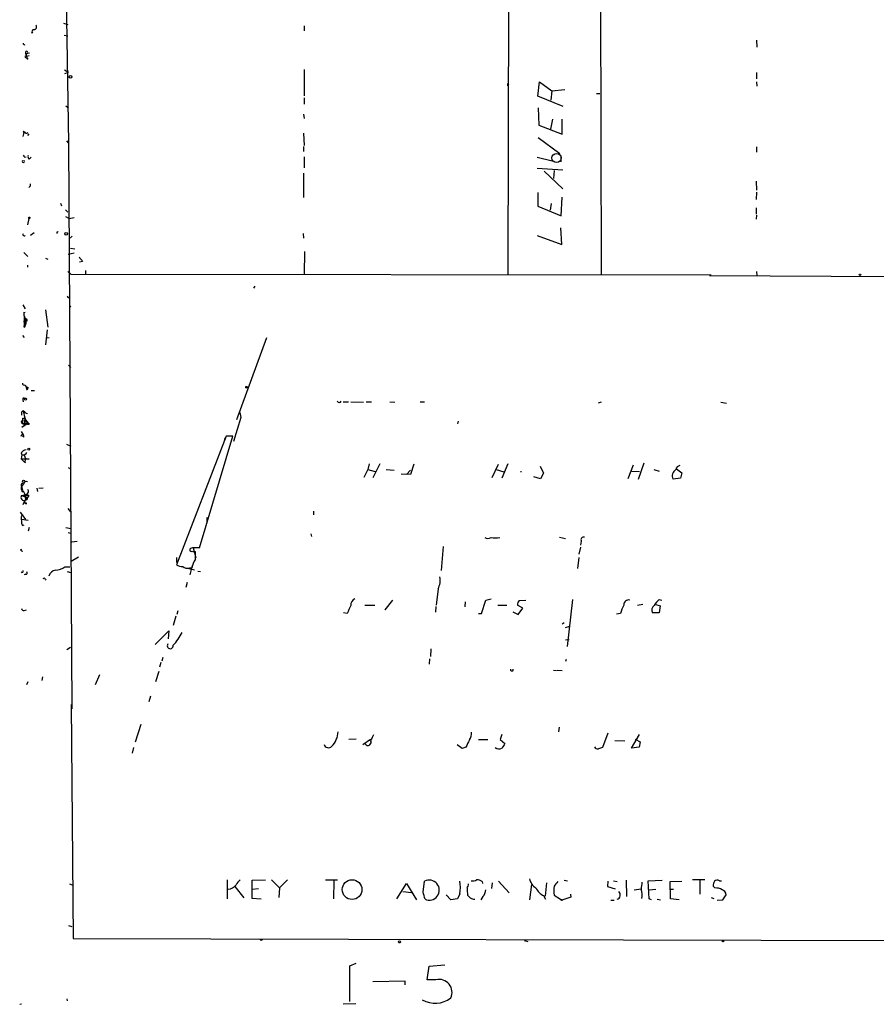
# Model space of a CAD drawing. Extents: x 0 to 742, y 2698 to 3641.
# Drawn here: x 3 to 164, y 2698 to 2883 of the extents above; entities that cross this region are included whole.
import ezdxf

# ---------------------------------------------------------------- set-up
doc = ezdxf.new("R2010")
doc.units = 0
doc.header["$MEASUREMENT"] = 0
doc.layers.add('MAIN', color=5, linetype='CONTINUOUS')

msp = doc.modelspace()

# ---------------------------------------------------------------- linework, layer by layer
at = {"layer": 'MAIN'}
for p, q in [((111.8447, 2924.8957), (112.0987, 2834.895)), ((94.8267, 2911.095), (94.6573, 2834.9797)), ((12.0227, 2888.997), (12.5307, 2859.533)), ((11.5993, 2881.9697), (12.3613, 2881.7157)), ((5.7573, 2880.107), (5.588, 2880.1917)), ((56.5573, 2881.4617), (56.5573, 2880.5304)), ((11.684, 2879.7684), (12.3613, 2879.599)), ((141.1393, 2878.837), (141.224, 2877.4824)), ((4.4873, 2876.3817), (4.6567, 2875.789)), ((4.572, 2876.297), (5.2493, 2876.4664)), ((4.572, 2875.535), (4.7413, 2875.535)), ((4.6567, 2875.789), (5.1647, 2875.9584)), ((4.6567, 2875.789), (4.7413, 2875.535)), ((11.7687, 2873.249), (12.5307, 2872.8257)), ((11.8533, 2872.5717), (12.5307, 2872.8257)), ((56.5573, 2873.3337), (56.5573, 2868.423)), ((141.1393, 2872.741), (141.1393, 2871.5557)), ((100.2453, 2868.3384), (100.584, 2871.0477)), ((100.584, 2871.0477), (102.87, 2869.3544)), ((141.1393, 2871.0477), (141.224, 2870.201)), ((94.6573, 2870.709), (94.742, 2870.455)), ((102.87, 2869.3544), (102.7007, 2867.5764)), ((102.87, 2869.3544), (105.3253, 2869.6084)), ((56.5573, 2867.9997), (56.5573, 2866.8144)), ((104.9867, 2866.391), (100.2453, 2868.3384)), ((111.252, 2868.8464), (111.8447, 2868.8464)), ((12.0227, 2866.5604), (12.5307, 2866.137)), ((100.33, 2866.137), (100.4147, 2862.9197)), ((56.4727, 2864.9517), (56.5573, 2864.1897)), ((102.7007, 2862.1577), (103.0393, 2864.0204)), ((104.8173, 2861.2264), (104.8173, 2864.0204)), ((4.1487, 2861.7344), (4.4027, 2861.6497)), ((100.4147, 2862.9197), (104.8173, 2861.2264)), ((4.1487, 2861.565), (3.9793, 2860.803)), ((4.1487, 2861.565), (4.4027, 2861.565)), ((5.08, 2861.311), (4.826, 2860.9724)), ((12.1073, 2859.9564), (12.5307, 2859.533)), ((56.4727, 2861.3957), (56.5573, 2859.1097)), ((100.33, 2860.6337), (104.394, 2857.5857)), ((12.5307, 2859.533), (13.1233, 2753.7844)), ((56.4727, 2858.9404), (56.4727, 2858.009)), ((141.1393, 2858.8557), (141.1393, 2857.8397)), ((4.318, 2856.9084), (4.572, 2856.993)), ((5.1647, 2856.5697), (5.5033, 2856.9084)), ((56.5573, 2856.993), (56.5573, 2854.961)), ((100.1607, 2856.9084), (102.9547, 2856.231)), ((104.5633, 2857.247), (104.5633, 2856.0617)), ((100.1607, 2854.8764), (104.902, 2854.5377)), ((101.4307, 2854.2837), (104.902, 2850.9817)), ((103.2933, 2854.453), (103.2087, 2852.929)), ((56.4727, 2853.945), (56.4727, 2849.373)), ((141.0547, 2852.421), (141.1393, 2850.7277)), ((5.4187, 2851.5744), (5.4187, 2851.913)), ((100.2453, 2850.3044), (100.2453, 2847.7644)), ((104.648, 2845.9864), (104.8173, 2849.4577)), ((141.1393, 2850.389), (141.0547, 2849.0344)), ((11.0067, 2848.357), (11.176, 2847.849)), ((11.938, 2847.087), (12.3613, 2846.6637)), ((100.2453, 2847.7644), (104.648, 2845.9864)), ((102.616, 2847.0024), (102.7853, 2848.2724)), ((141.0547, 2847.4257), (141.0547, 2846.2404)), ((5.08, 2845.4784), (4.826, 2844.293)), ((11.938, 2845.817), (12.6153, 2845.4784)), ((12.6153, 2845.4784), (13.5467, 2845.6477)), ((141.1393, 2846.071), (141.0547, 2845.309)), ((104.7327, 2840.5677), (104.5633, 2843.7004)), ((6.096, 2842.769), (5.4187, 2842.261)), ((10.3293, 2842.9384), (10.3293, 2842.6844)), ((13.208, 2842.1764), (12.6153, 2841.6684)), ((56.388, 2842.6844), (56.4727, 2841.753)), ((100.1607, 2842.261), (104.7327, 2840.5677)), ((12.8693, 2839.8904), (13.716, 2839.8057)), ((4.1487, 2839.1284), (4.9107, 2838.3664)), ((8.2127, 2838.0277), (8.636, 2837.8584)), ((13.5467, 2838.959), (12.446, 2838.705)), ((56.642, 2839.2977), (56.5573, 2834.9797)), ((4.826, 2836.7577), (4.826, 2836.3344)), ((15.1553, 2837.435), (14.5627, 2837.2657)), ((12.3613, 2835.5724), (12.954, 2835.0644)), ((12.954, 2835.0644), (132.6727, 2834.895)), ((15.6633, 2835.7417), (15.6633, 2834.9797)), ((132.334, 2834.8104), (166.4547, 2834.641)), ((141.1393, 2835.5724), (141.224, 2834.8104)), ((47.3287, 2832.7784), (47.0747, 2832.4397)), ((12.2767, 2830.9157), (12.7847, 2830.4924)), ((3.9793, 2829.307), (4.4027, 2828.545)), ((12.7, 2828.8837), (12.954, 2829.053)), ((4.1487, 2827.8677), (4.4027, 2827.9524)), ((4.2333, 2827.275), (4.4027, 2826.767)), ((4.2333, 2827.275), (4.2333, 2826.005)), ((4.4027, 2826.767), (4.4873, 2826.5977)), ((8.2127, 2828.3757), (8.636, 2825.1584)), ((4.2333, 2826.005), (4.6567, 2826.259)), ((4.2333, 2826.005), (4.2333, 2825.4124)), ((4.2333, 2826.005), (4.4873, 2825.5817)), ((4.2333, 2825.4124), (4.4873, 2825.5817)), ((4.4027, 2826.3437), (4.6567, 2826.259)), ((4.4027, 2825.243), (4.4873, 2825.5817)), ((3.8947, 2823.5497), (4.2333, 2823.211)), ((8.5513, 2824.6504), (8.2127, 2821.8564)), ((8.2973, 2823.1264), (8.89, 2823.211)), ((49.53, 2823.1264), (43.942, 2807.8017)), ((12.5307, 2818.0464), (12.954, 2817.623)), ((4.4027, 2814.321), (4.572, 2813.8977)), ((4.572, 2813.8977), (4.6567, 2813.4744)), ((4.9953, 2813.8977), (4.6567, 2813.4744)), ((5.5033, 2813.305), (6.1807, 2813.305)), ((3.9793, 2811.6117), (4.064, 2811.1884)), ((63.8387, 2811.1884), (64.8547, 2811.1884)), ((65.278, 2811.1884), (67.6487, 2811.1037)), ((68.1567, 2811.1884), (69.1727, 2811.1884)), ((72.5593, 2811.1884), (73.4907, 2811.1037)), ((79.0787, 2811.1037), (78.232, 2811.1037)), ((112.0987, 2811.1037), (111.506, 2810.9344)), ((134.4507, 2811.1037), (135.5513, 2810.9344)), ((3.7253, 2809.0717), (3.7253, 2808.6484)), ((4.064, 2809.5797), (4.064, 2809.4104)), ((44.704, 2808.225), (43.3493, 2803.7377)), ((44.5347, 2809.1564), (44.704, 2808.225)), ((3.81, 2807.2937), (3.9793, 2807.1244)), ((4.9953, 2807.209), (3.81, 2806.3624)), ((3.9793, 2808.1404), (4.318, 2808.0557)), ((3.9793, 2807.1244), (4.572, 2807.1244)), ((4.318, 2808.0557), (4.1487, 2806.7857)), ((4.318, 2808.0557), (4.572, 2807.1244)), ((4.4873, 2807.8017), (4.9953, 2807.209)), ((85.344, 2807.5477), (85.2593, 2807.0397)), ((3.6407, 2805.6004), (4.064, 2805.0077)), ((3.81, 2805.0924), (4.064, 2805.0077)), ((4.1487, 2804.5844), (3.8947, 2804.7537)), ((41.9947, 2804.7537), (32.6813, 2780.7084)), ((36.9993, 2783.841), (43.2647, 2804.7537)), ((43.2647, 2804.7537), (41.9947, 2804.7537)), ((12.1073, 2803.2297), (12.954, 2802.891)), ((41.7407, 2804.415), (41.5713, 2803.5684)), ((3.6407, 2801.621), (3.81, 2801.2824)), ((3.81, 2801.2824), (3.6407, 2800.5204)), ((3.81, 2801.2824), (4.2333, 2801.1977)), ((4.2333, 2801.1977), (4.4873, 2800.605)), ((3.6407, 2800.5204), (5.1647, 2800.5204)), ((4.4873, 2800.605), (4.318, 2800.0124)), ((4.4873, 2799.843), (4.318, 2800.0124)), ((68.7493, 2799.589), (68.4953, 2798.4884)), ((70.6967, 2799.589), (69.4267, 2796.9644)), ((77.0467, 2799.5044), (76.454, 2797.557)), ((91.694, 2797.049), (92.8793, 2799.5044)), ((94.6573, 2799.589), (93.5567, 2796.8797)), ((100.6687, 2799.1657), (101.346, 2797.811)), ((118.11, 2799.335), (117.094, 2796.795)), ((120.0573, 2799.6737), (119.0413, 2796.6257)), ((12.446, 2798.9117), (12.8693, 2798.6577)), ((68.4953, 2798.4884), (67.7333, 2797.049)), ((68.4953, 2798.4884), (69.85, 2798.1497)), ((71.882, 2798.4884), (73.406, 2798.4037)), ((76.454, 2797.557), (74.676, 2797.6417)), ((76.454, 2798.4037), (75.692, 2797.557)), ((92.456, 2798.4884), (93.8953, 2798.065)), ((97.028, 2798.1497), (97.1973, 2798.1497)), ((100.7533, 2796.795), (99.4833, 2797.1337)), ((101.346, 2797.811), (100.7533, 2796.795)), ((117.856, 2798.2344), (119.2953, 2798.1497)), ((121.92, 2798.4884), (122.936, 2798.2344)), ((126.1533, 2798.6577), (127.1693, 2797.8957)), ((127.1693, 2797.8957), (126.9153, 2796.8797)), ((3.7253, 2795.3557), (3.8947, 2794.6784)), ((3.81, 2795.9484), (4.1487, 2795.8637)), ((126.9153, 2796.8797), (125.5607, 2796.7104)), ((3.6407, 2794.8477), (3.8947, 2794.6784)), ((3.7253, 2793.6624), (4.7413, 2793.9164)), ((3.7253, 2793.6624), (4.6567, 2793.3237)), ((4.064, 2794.509), (4.318, 2793.9164)), ((4.7413, 2793.9164), (4.1487, 2793.5777)), ((4.1487, 2793.5777), (4.6567, 2793.3237)), ((4.318, 2793.9164), (4.4027, 2793.747)), ((4.318, 2793.9164), (4.4027, 2793.747)), ((4.318, 2793.9164), (4.4873, 2792.8157)), ((4.4027, 2793.747), (5.08, 2793.6624)), ((4.7413, 2793.9164), (5.08, 2793.6624)), ((6.604, 2795.017), (6.6887, 2794.4244)), ((6.9427, 2795.017), (7.7893, 2795.1017)), ((4.6567, 2793.3237), (3.9793, 2791.8844)), ((4.7413, 2792.1384), (4.2333, 2792.3924)), ((3.4713, 2790.5297), (4.4873, 2789.175)), ((12.3613, 2791.207), (12.8693, 2790.6144)), ((58.3353, 2790.699), (58.3353, 2790.0217)), ((4.9953, 2789.0057), (3.7253, 2789.175)), ((3.8947, 2788.0744), (4.2333, 2788.159)), ((38.354, 2789.5137), (38.354, 2788.4977)), ((5.1647, 2787.651), (4.9953, 2786.9737)), ((12.0227, 2787.651), (12.954, 2787.4817)), ((12.446, 2786.7197), (12.954, 2786.635)), ((57.8273, 2786.4657), (57.912, 2785.9577)), ((14.1393, 2785.0264), (13.1233, 2784.9417)), ((104.3093, 2785.873), (105.41, 2785.619)), ((108.3733, 2785.111), (108.204, 2784.349)), ((3.556, 2783.5024), (3.81, 2783.587)), ((35.814, 2783.841), (36.322, 2781.9784)), ((36.2373, 2781.7244), (36.2373, 2783.1637)), ((82.55, 2784.095), (82.2113, 2779.6077)), ((108.204, 2784.0104), (107.95, 2782.6557)), ((14.3933, 2782.1477), (13.0387, 2781.301)), ((32.6813, 2782.063), (32.6813, 2781.1317)), ((107.95, 2782.063), (107.696, 2780.031)), ((4.4873, 2778.9304), (4.2333, 2778.8457)), ((11.8533, 2780.285), (12.7847, 2780.285)), ((12.2767, 2779.4384), (12.954, 2779.269)), ((34.4593, 2780.1157), (36.068, 2779.777)), ((35.1367, 2780.1157), (35.56, 2780.1157)), ((35.6447, 2780.539), (35.2213, 2778.8457)), ((36.6607, 2779.523), (37.1687, 2779.4384)), ((8.128, 2777.999), (8.2973, 2777.8297)), ((34.7133, 2777.4064), (34.4593, 2776.475)), ((81.6187, 2776.221), (81.28, 2773.173)), ((73.0673, 2774.1044), (71.628, 2772.2417)), ((86.6987, 2773.7657), (86.614, 2772.8344)), ((89.7467, 2771.5644), (90.5087, 2774.1044)), ((90.5087, 2774.1044), (91.5247, 2774.3584)), ((96.774, 2774.0197), (98.044, 2774.1044)), ((106.7647, 2774.189), (105.7487, 2765.3837)), ((119.888, 2773.2577), (118.872, 2773.0884)), ((122.3433, 2773.2577), (123.1053, 2773.0037)), ((122.936, 2774.189), (123.444, 2774.1044)), ((4.2333, 2772.157), (4.6567, 2772.2417)), ((32.9353, 2772.0724), (32.766, 2771.395)), ((64.6007, 2771.5644), (63.9233, 2771.7337)), ((67.9027, 2773.173), (69.7653, 2773.173)), ((71.628, 2772.2417), (72.2207, 2772.919)), ((81.1953, 2772.919), (81.1107, 2771.8184)), ((89.154, 2771.5644), (89.7467, 2771.5644)), ((92.7947, 2773.173), (94.488, 2773.173)), ((95.5887, 2771.903), (96.6047, 2771.395)), ((97.4513, 2772.5804), (96.4353, 2773.173)), ((96.6047, 2771.395), (97.4513, 2772.5804)), ((115.7393, 2771.5644), (114.9773, 2771.4797)), ((122.936, 2771.7337), (121.666, 2771.7337)), ((123.1053, 2773.0037), (122.936, 2771.7337)), ((32.5967, 2771.0564), (32.0887, 2769.363)), ((105.156, 2769.871), (104.8173, 2769.617)), ((28.702, 2765.807), (31.242, 2768.347)), ((31.242, 2768.347), (31.1573, 2766.823)), ((105.41, 2768.9397), (106.2567, 2769.1937)), ((105.41, 2766.6537), (106.0873, 2766.7384)), ((12.8693, 2765.2144), (12.192, 2764.791)), ((80.264, 2764.9604), (80.1793, 2763.521)), ((29.8027, 2762.4204), (29.5487, 2761.5737)), ((30.1413, 2763.3517), (29.972, 2762.6744)), ((80.01, 2763.0977), (79.9253, 2762.0817)), ((105.5793, 2763.013), (105.41, 2762.5897)), ((29.3793, 2760.727), (28.7867, 2758.7797)), ((103.2087, 2760.981), (103.7167, 2760.8964)), ((103.886, 2760.981), (104.8173, 2760.8964)), ((4.9107, 2758.7797), (4.6567, 2758.2717)), ((7.62, 2759.711), (7.5353, 2759.0337)), ((18.288, 2760.1344), (17.526, 2758.2717)), ((27.8553, 2756.155), (27.5167, 2755.0544)), ((13.0387, 2754.5464), (13.3773, 2710.7737)), ((25.0613, 2747.6037), (26.0773, 2750.9057)), ((104.2247, 2750.313), (104.14, 2749.4664)), ((66.294, 2748.1117), (64.9393, 2748.027)), ((69.0033, 2748.027), (67.564, 2747.011)), ((89.154, 2748.027), (90.932, 2748.027)), ((93.5567, 2748.9584), (93.218, 2748.027)), ((93.218, 2748.027), (94.0647, 2747.265)), ((113.3687, 2749.2124), (112.3527, 2746.503)), ((114.6387, 2747.8577), (116.5013, 2747.773)), ((117.7713, 2746.4184), (119.2953, 2748.9584)), ((118.4487, 2748.1117), (119.38, 2747.6037)), ((119.38, 2747.6037), (119.2107, 2746.5877)), ((24.638, 2746.503), (24.384, 2745.487)), ((86.106, 2746.3337), (85.1747, 2747.011)), ((86.7833, 2746.5877), (86.106, 2746.3337)), ((119.2107, 2746.5877), (117.7713, 2746.4184)), ((42.164, 2721.7804), (42.164, 2718.2244)), ((46.8207, 2721.6957), (49.3607, 2721.7804)), ((46.8207, 2718.309), (46.8207, 2721.6957)), ((50.4613, 2721.7804), (51.9853, 2720.2564)), ((53.4247, 2721.7804), (51.9853, 2720.2564)), ((60.5367, 2721.7804), (62.8227, 2721.7804)), ((105.156, 2721.6957), (105.8333, 2721.611)), ((116.7553, 2721.6957), (116.84, 2718.6477)), ((120.904, 2721.611), (123.5287, 2721.6957)), ((129.2013, 2721.865), (131.4873, 2721.865)), ((130.556, 2721.6957), (130.556, 2719.071)), ((12.7, 2721.0184), (13.208, 2720.849)), ((43.6033, 2720.5104), (45.2967, 2718.3937)), ((46.8207, 2720.0024), (48.006, 2720.1717)), ((51.9853, 2720.2564), (51.816, 2718.4784)), ((62.1453, 2721.611), (62.0607, 2718.2244)), ((73.914, 2718.2244), (75.692, 2721.103)), ((75.692, 2721.103), (77.5547, 2718.055)), ((78.8247, 2719.4944), (79.0787, 2721.5264)), ((89.8313, 2721.4417), (89.916, 2721.103)), ((91.694, 2721.1877), (91.6093, 2720.1717)), ((92.8793, 2721.5264), (94.9113, 2719.325)), ((99.06, 2720.9337), (98.7213, 2718.055)), ((101.854, 2721.1877), (101.6, 2718.7324)), ((113.3687, 2721.5264), (113.284, 2720.5104)), ((113.284, 2720.5104), (114.7233, 2720.087)), ((114.3847, 2721.611), (115.062, 2721.4417)), ((118.2793, 2719.9177), (119.5493, 2720.087)), ((121.0733, 2718.2244), (120.904, 2721.611)), ((121.0733, 2719.9177), (122.3433, 2720.0024)), ((124.968, 2721.4417), (127.1693, 2721.5264)), ((125.0527, 2718.2244), (124.968, 2721.4417)), ((125.0527, 2720.0024), (125.6453, 2720.0024)), ((133.35, 2720.2564), (133.0113, 2720.595)), ((134.1967, 2721.611), (134.62, 2721.611)), ((48.514, 2718.1397), (46.8207, 2718.309)), ((75.0147, 2719.579), (76.6233, 2719.4097)), ((83.9893, 2718.055), (83.1427, 2718.9864)), ((85.2593, 2718.2244), (83.9893, 2718.055)), ((85.6827, 2719.1557), (85.2593, 2718.2244)), ((90.0007, 2718.6477), (89.5773, 2718.055)), ((101.346, 2718.817), (101.6847, 2718.1397)), ((103.2933, 2718.9017), (104.4787, 2718.1397)), ((104.4787, 2718.1397), (104.902, 2718.055)), ((106.426, 2718.563), (104.902, 2718.055)), ((106.3413, 2719.071), (106.426, 2718.563)), ((113.8767, 2717.9704), (114.554, 2717.9704)), ((121.4967, 2718.055), (121.0733, 2718.2244)), ((122.5973, 2718.1397), (123.19, 2718.055)), ((126.6613, 2718.055), (125.0527, 2718.2244)), ((132.6727, 2718.4784), (133.1807, 2718.309)), ((133.7733, 2717.9704), (134.874, 2718.055)), ((134.874, 2718.055), (135.4667, 2718.9864)), ((12.5307, 2713.229), (13.1233, 2713.0597)), ((13.3773, 2710.7737), (167.7247, 2710.435)), ((98.044, 2710.3504), (98.3827, 2710.2657)), ((65.1087, 2705.6937), (66.294, 2706.2017)), ((65.1087, 2699.005), (65.1087, 2705.6937)), ((79.5867, 2703.069), (79.9253, 2705.609)), ((79.9253, 2705.609), (82.8887, 2705.863)), ((75.438, 2702.815), (69.4267, 2702.7304)), ((75.438, 2702.1377), (75.438, 2702.815)), ((81.1953, 2703.069), (79.5867, 2703.069)), ((3.3867, 2698.497), (3.7253, 2698.5817)), ((12.192, 2699.513), (12.2767, 2699.1744)), ((63.8387, 2698.5817), (66.2093, 2698.6664))]:
    msp.add_line(p, q, dxfattribs=at)
for centre, radius in [((12.8822, 2871.9441), 0.2691), ((5.1858, 2845.5843), 0.1496), ((12.0861, 2842.5786), 0.2413), ((160.4856, 2834.9374), 0.1338), ((45.8046, 2813.8978), 0.1693), ((4.4873, 2811.6964), 0.1893), ((4.9741, 2807.0609), 0.1496), ((5.0715, 2802.3069), 0.178), ((4.1204, 2796.3153), 0.2275), ((65.5291, 2719.9478), 1.8419), ((48.5563, 2710.5621), 0.1338), ((74.3796, 2710.1599), 0.1951), ((134.8739, 2710.3222), 0.1411)]:
    msp.add_circle(centre, radius, dxfattribs=at)
at = {"layer": 'MAIN', "color": 5}
msp.add_circle((103.7589, 2856.7814), 0.8616, dxfattribs=at)
at = {"layer": 'MAIN'}
for centre, radius, start, end in [((6.0819, 2880.3681), 0.4165, 88.060145, 218.812316), ((6.0288, 2881.3023), 0.5223, 277.393095, 39.000738), ((4.2651, 2878.1598), 0.2182, 157.18418, 309.086218), ((4.6869, 2876.4966), 0.2303, 240.073061, 209.926939), ((4.5297, 2875.6902), 0.1609, 37.88123, 285.245747), ((4.8683, 2875.4504), 0.1526, 146.33076, 326.299523), ((95.0379, 2870.4128), 0.4823, 142.108345, 195.281169), ((4.1487, 2861.6497), 0.0847, 90, 270), ((4.6567, 2861.6709), 0.2752, 202.632677, 337.367323), ((4.064, 2856.1464), 0.2394, 135, 45), ((4.6142, 2857.374), 0.5518, 184.396316, 237.536771), ((5.4186, 2856.993), 0.4937, 149.034253, 239.044206), ((-79.4505, 2936.105), 119.784, 314.885409, 315.114524), ((4.1987, 2842.4265), 0.2194, 127.872693, 338.39255), ((10.414, 2843.1076), 0.1893, 243.407865, 333.448488), ((226.4945, 3007.1856), 271.0711, 218.542738, 218.771917), ((3.3021, 2827.4445), 0.9465, 349.683783, 26.559637), ((3.4533, 2826.1036), 1.1582, 333.218147, 34.944199), ((4.6143, 2826.4495), 0.1952, 282.547914, 130.594926), ((4.3181, 2826.1743), 0.1894, 63.462013, 243.394352), ((4.2757, 2825.2854), 0.1339, 108.462013, 341.537987), ((4.2334, 2814.6174), 0.3413, 172.88123, 299.734472), ((4.6955, 2813.7023), 0.2312, 260.338028, 122.294395), ((4.1486, 2811.6964), 0.1894, 26.537987, 206.578587), ((63.119, 2811.476), 0.4317, 208.049066, 331.950934), ((4.0217, 2809.114), 0.2994, 81.878017, 188.121983), ((5.0375, 2810.0451), 1.079, 205.551009, 258.696316), ((15.7489, 2811.625), 11.8929, 190.731789, 198.75229), ((3.9125, 2807.3784), 0.2626, 75.26532, 284.73468), ((88.5596, 2765.1431), 94.6529, 153.327125, 153.556335), ((4.2051, 2807.8017), 0.2822, 0, 216.861777), ((-123.0206, 2807.8864), 127.0002, 359.885409, 0.114591), ((-80.9795, 2847.263), 94.6975, 333.327149, 333.556251), ((3.6828, 2804.7113), 0.4829, 344.763614, 37.866658), ((4.9952, 2800.5207), 1.7451, 104.034651, 140.912034), ((3.9935, 2802.1148), 0.8524, 257.56816, 331.318192), ((5.7586, 2802.2996), 2.7661, 220.03286, 242.63826), ((126.9296, 2798.3895), 0.8666, 96.553398, 173.446602), ((126.6823, 2797.3515), 1.2919, 118.356325, 209.752033), ((4.0372, 2795.6135), 0.4047, 124.153419, 219.575331), ((5.1077, 2794.7492), 1.4703, 130.71119, 176.158708), ((4.6143, 2795.7791), 0.4733, 63.429535, 169.701651), ((4.199, 2793.3224), 0.5831, 144.33096, 299.638826), ((3.9158, 2794.5302), 0.1497, 98.103038, 351.859073), ((4.4218, 2794.4206), 0.5969, 302.3615, 35.005389), ((6.0956, 2792.765), 1.3553, 138.535683, 177.856058), ((4.6567, 2792.4771), 0.349, 75.97172, 284.024302), ((5.2082, 2789.429), 1.5675, 161.089977, 198.910024), ((4.8686, 2788.7095), 1.1627, 169.519291, 213.109188), ((90.932, 2786.7406), 1.1216, 238.099666, 301.900334), ((92.329, 2790.0928), 4.3789, 259.416032, 280.583968), ((108.8601, 2785.3438), 0.5397, 78.683821, 205.558299), ((4.0216, 2783.7986), 0.5518, 212.463229, 265.603684), ((35.4753, 2783.5024), 0.3053, 123.684862, 303.700477), ((36.3498, 2779.8523), 4.0412, 80.751414, 104.968496), ((36.0679, 2784.0936), 0.9452, 243.402419, 280.324365), ((33.7537, 2782.218), 1.8517, 234.610514, 273.498553), ((40.1893, 2779.1136), 4.7365, 146.550151, 167.785695), ((3.8269, 2779.5231), 0.2517, 222.295124, 19.636983), ((4.5438, 2779.1843), 0.2602, 257.454468, 40.620402), ((10.4694, 2777.9547), 1.7819, 102.778184, 159.053679), ((9.6939, 2783.8003), 4.1256, 275.304448, 301.561829), ((34.7557, 2781.5127), 1.448, 232.125016, 285.255119), ((7.8952, 2777.9356), 0.2413, 15.234291, 142.137512), ((78.4856, 2777.8296), 3.5219, 332.823074, 9.689921), ((66.6186, 2773.1476), 1.3419, 115.541544, 182.528501), ((97.4208, 2773.2699), 0.9903, 130.782042, 185.615598), ((117.2269, 2773.2315), 0.8968, 76.733873, 183.740128), ((125.7733, 2770.8438), 4.3864, 130.303627, 149.221727), ((4.1658, 2772.606), 0.4541, 194.057665, 278.549485), ((445.9483, 2602.9974), 416.9422, 155.923966, 156.153143), ((122.3464, 2770.0434), 6.7799, 152.509733, 167.035977), ((122.591, 2772.2221), 1.046, 124.089605, 207.834054), ((23.1553, 2773.8085), 12.1065, 317.552873, 331.374092), ((31.5315, 2765.5679), 0.5616, 144.78731, 7.140203), ((95.4193, 2761.0939), 0.2602, 167.459251, 12.540749), ((58.9715, 2749.5743), 3.9373, 314.312624, 358.429629), ((85.719, 2749.2365), 2.1699, 323.387293, 3.836909), ((68.4954, 2747.5191), 0.6057, 213.69269, 33.690068), ((323.2771, 2621.3558), 284.0033, 153.320366, 153.549531), ((425.7767, 2577.9252), 378.6338, 153.318659, 153.547855), ((61.1015, 2747.3475), 0.8566, 197.093878, 316.419093), ((92.9781, 2747.3072), 1.0605, 229.313153, 303.063729), ((305.4605, 2619.8418), 246.8296, 148.919658, 149.148841), ((111.5271, 2747.032), 0.7856, 207.243539, 274.643715), ((112.4367, 2744.9809), 1.5244, 93.158773, 123.708831), ((46.5679, 2719.4088), 3.0695, 129.407873, 152.017332), ((79.9531, 2719.8538), 1.8874, 245.261329, 117.599619), ((88.0531, 2723.2202), 1.6291, 261.037247, 297.895808), ((88.921, 2720.4041), 1.3804, 48.739101, 94.391702), ((101.0695, 2722.332), 2.3791, 189.246942, 240.741424), ((133.8007, 2720.8016), 0.9011, 63.929748, 126.452783), ((42.0987, 2722.2198), 2.2297, 276.039402, 322.064167), ((78.4811, 2720.3411), 7.2985, 350.652798, 9.346427), ((85.7692, 2721.1024), 1.5244, 326.291169, 356.841227), ((103.7573, 2720.6218), 16.724, 181.251947, 185.903438), ((88.4703, 2719.9964), 2.0399, 318.611148, 357.788982), ((102.6016, 2721.5118), 2.973, 204.978123, 245.017569), ((110.0679, 2719.7483), 6.8273, 172.876025, 187.123143), ((315.3221, 2551.6563), 271.1024, 141.223963, 141.45313), ((458.2837, 2678.3297), 341.2882, 172.757262, 172.986445), ((116.671, 2718.8593), 3.097, 349.764818, 21.660212), ((135.2692, 2720.4796), 2.2608, 152.418273, 177.074191), ((133.4683, 2717.851), 2.4083, 59.110093, 92.815596), ((134.3716, 2718.8678), 1.1015, 6.181077, 72.397417), ((-259.7044, 2634.1612), 349.1185, 13.918675, 14.147842), ((214.3759, 2845.6476), 179.6053, 224.885409, 225.114592), ((88.7844, 2720.7036), 2.5823, 243.445864, 263.156522), ((104.7055, 2718.1731), 0.2292, 188.377522, 328.993383), ((114.7995, 2718.961), 0.8622, 287.724672, 45.789459), ((97.917, 2710.308), 0.1339, 18.462013, 198.421413), ((81.7921, 2700.7155), 2.428, 334.817591, 104.229121), ((81.0678, 2703.521), 4.8239, 239.992443, 307.27421)]:
    msp.add_arc(centre, radius, start, end, dxfattribs=at)

doc.saveas('drawing.dxf')
